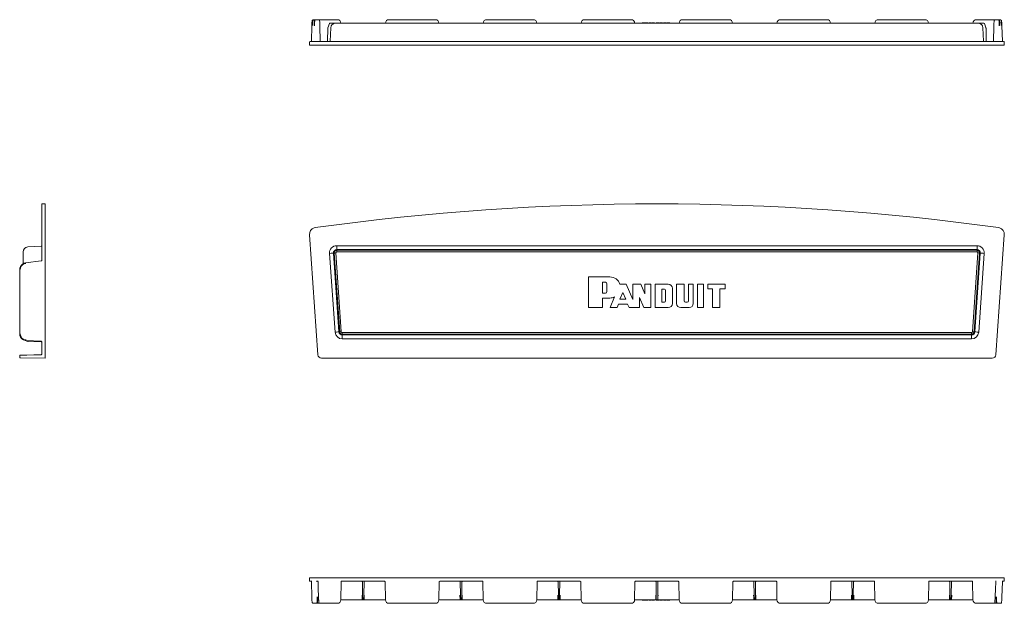
# Model space of a CAD drawing. Units: inches. Extents: x 19.7 to 100.3, y 24.3 to 45.9.
# Drawn here: x 19.7 to 56, y 24.3 to 45.9 of the extents above; entities that cross this region are included whole.
import ezdxf

# ---------------------------------------------------------------- set-up
doc = ezdxf.new("R2010")
doc.units = ezdxf.units.IN
doc.header["$MEASUREMENT"] = 0
doc.layers.add('1', color=7, linetype='CONTINUOUS')

msp = doc.modelspace()

# ---------------------------------------------------------------- linework, layer by layer
at = {"layer": '1', "color": 18, "linetype": 'Continuous', "lineweight": 18}
for p, q in [((30.459, 45.866), (30.455, 45.822)), ((30.464, 45.894), (30.459, 45.866)), ((30.469, 45.904), (30.464, 45.894)), ((30.474, 45.815), (30.477, 45.861)), ((30.477, 45.861), (30.481, 45.895)), ((30.481, 45.895), (30.485, 45.916)), ((30.485, 45.916), (30.489, 45.923)), ((30.544, 45.923), (30.489, 45.923)), ((30.535, 45.861), (30.533, 45.815)), ((30.537, 45.895), (30.535, 45.861)), ((30.54, 45.916), (30.537, 45.895)), ((30.544, 45.923), (30.54, 45.916)), ((30.71, 45.923), (30.544, 45.923)), ((30.553, 45.822), (30.556, 45.866)), ((30.556, 45.866), (30.56, 45.894)), ((30.56, 45.894), (30.564, 45.904)), ((30.724, 45.918), (30.71, 45.923)), ((31.395, 45.923), (30.724, 45.923)), ((30.73, 45.904), (30.724, 45.918)), ((30.73, 45.904), (30.734, 45.896)), ((30.734, 45.896), (30.738, 45.875)), ((30.738, 45.875), (30.742, 45.84)), ((31.395, 45.923), (31.395, 45.923)), ((31.395, 45.923), (31.442, 45.914)), ((31.442, 45.914), (31.395, 45.923)), ((31.442, 45.914), (31.482, 45.887)), ((31.482, 45.887), (31.442, 45.914)), ((31.482, 45.887), (31.51, 45.848)), ((31.51, 45.848), (31.482, 45.887)), ((33.179, 45.848), (33.206, 45.887)), ((33.206, 45.887), (33.179, 45.848)), ((33.206, 45.887), (33.247, 45.914)), ((33.247, 45.914), (33.206, 45.887)), ((33.247, 45.914), (33.294, 45.923)), ((33.294, 45.923), (33.247, 45.914)), ((33.294, 45.923), (33.294, 45.923)), ((35.02, 45.923), (33.294, 45.923)), ((35.02, 45.923), (35.02, 45.923)), ((35.02, 45.923), (35.067, 45.914)), ((35.067, 45.914), (35.02, 45.923)), ((35.067, 45.914), (35.107, 45.887)), ((35.107, 45.887), (35.067, 45.914)), ((35.107, 45.887), (35.135, 45.848)), ((35.135, 45.848), (35.107, 45.887)), ((36.824, 45.887), (36.797, 45.848)), ((36.797, 45.848), (36.824, 45.887)), ((36.865, 45.914), (36.824, 45.887)), ((36.824, 45.887), (36.865, 45.914)), ((36.912, 45.923), (36.865, 45.914)), ((36.865, 45.914), (36.912, 45.923)), ((38.638, 45.923), (36.912, 45.923)), ((36.912, 45.923), (36.912, 45.923)), ((38.638, 45.923), (38.638, 45.923)), ((38.638, 45.923), (38.685, 45.914)), ((38.685, 45.914), (38.638, 45.923)), ((38.685, 45.914), (38.725, 45.887)), ((38.725, 45.887), (38.685, 45.914)), ((38.725, 45.887), (38.753, 45.848)), ((38.753, 45.848), (38.725, 45.887)), ((40.415, 45.848), (40.442, 45.887)), ((40.442, 45.887), (40.415, 45.848)), ((40.442, 45.887), (40.483, 45.914)), ((40.483, 45.914), (40.442, 45.887)), ((40.483, 45.914), (40.53, 45.923)), ((40.53, 45.923), (40.483, 45.914)), ((40.53, 45.923), (40.53, 45.923)), ((42.256, 45.923), (40.53, 45.923)), ((42.256, 45.923), (42.256, 45.923)), ((42.256, 45.923), (42.303, 45.914)), ((42.303, 45.914), (42.256, 45.923)), ((42.303, 45.914), (42.343, 45.887)), ((42.343, 45.887), (42.303, 45.914)), ((42.343, 45.887), (42.371, 45.848)), ((42.371, 45.848), (42.343, 45.887)), ((44.061, 45.887), (44.033, 45.848)), ((44.033, 45.848), (44.061, 45.887)), ((44.101, 45.914), (44.061, 45.887)), ((44.061, 45.887), (44.101, 45.914)), ((44.148, 45.923), (44.101, 45.914)), ((44.101, 45.914), (44.148, 45.923)), ((44.148, 45.923), (44.148, 45.923)), ((44.148, 45.923), (45.874, 45.923)), ((45.874, 45.923), (45.874, 45.923)), ((45.874, 45.923), (45.921, 45.914)), ((45.921, 45.914), (45.874, 45.923)), ((45.921, 45.914), (45.962, 45.887)), ((45.962, 45.887), (45.921, 45.914)), ((45.962, 45.887), (45.989, 45.848)), ((45.989, 45.848), (45.962, 45.887)), ((47.651, 45.848), (47.679, 45.887)), ((47.679, 45.887), (47.651, 45.848)), ((47.679, 45.887), (47.719, 45.914)), ((47.719, 45.914), (47.679, 45.887)), ((47.719, 45.914), (47.766, 45.923)), ((47.766, 45.923), (47.719, 45.914)), ((47.766, 45.923), (47.766, 45.923)), ((47.766, 45.923), (49.492, 45.923)), ((49.492, 45.923), (49.492, 45.923)), ((49.492, 45.923), (49.539, 45.914)), ((49.539, 45.914), (49.492, 45.923)), ((49.539, 45.914), (49.58, 45.887)), ((49.58, 45.887), (49.539, 45.914)), ((49.58, 45.887), (49.607, 45.848)), ((49.607, 45.848), (49.58, 45.887)), ((51.269, 45.848), (51.297, 45.887)), ((51.297, 45.887), (51.269, 45.848)), ((51.297, 45.887), (51.337, 45.914)), ((51.337, 45.914), (51.297, 45.887)), ((51.337, 45.914), (51.384, 45.923)), ((51.384, 45.923), (51.337, 45.914)), ((51.384, 45.923), (51.384, 45.923)), ((51.384, 45.923), (53.11, 45.923)), ((53.11, 45.923), (53.11, 45.923)), ((53.11, 45.923), (53.157, 45.914)), ((53.157, 45.914), (53.11, 45.923)), ((53.157, 45.914), (53.198, 45.887)), ((53.198, 45.887), (53.157, 45.914)), ((53.198, 45.887), (53.225, 45.848)), ((53.225, 45.848), (53.198, 45.887)), ((54.922, 45.887), (54.894, 45.848)), ((54.894, 45.848), (54.922, 45.887)), ((54.962, 45.914), (54.922, 45.887)), ((54.922, 45.887), (54.962, 45.914)), ((55.009, 45.923), (54.962, 45.914)), ((54.962, 45.914), (55.009, 45.923)), ((55.009, 45.923), (55.009, 45.923)), ((55.009, 45.923), (55.68, 45.923)), ((55.666, 45.875), (55.662, 45.84)), ((55.67, 45.896), (55.666, 45.875)), ((55.674, 45.904), (55.67, 45.896)), ((55.674, 45.904), (55.68, 45.918)), ((55.68, 45.918), (55.694, 45.923)), ((55.694, 45.923), (55.86, 45.923)), ((55.844, 45.894), (55.84, 45.904)), ((55.848, 45.866), (55.844, 45.894)), ((55.851, 45.822), (55.848, 45.866)), ((55.86, 45.923), (55.915, 45.923)), ((55.86, 45.923), (55.864, 45.916)), ((55.864, 45.916), (55.867, 45.895)), ((55.867, 45.895), (55.869, 45.861)), ((55.869, 45.861), (55.871, 45.815)), ((55.919, 45.916), (55.915, 45.923)), ((55.923, 45.895), (55.919, 45.916)), ((55.927, 45.861), (55.923, 45.895)), ((55.93, 45.815), (55.927, 45.861)), ((55.935, 45.904), (55.94, 45.894)), ((55.94, 45.894), (55.944, 45.866)), ((55.944, 45.866), (55.949, 45.822)), ((30.449, 45.702), (30.434, 45.126)), ((30.452, 45.766), (30.449, 45.702)), ((30.455, 45.822), (30.452, 45.766)), ((30.469, 45.704), (30.471, 45.762)), ((30.471, 45.762), (30.474, 45.815)), ((30.533, 45.815), (30.532, 45.762)), ((30.532, 45.762), (30.532, 45.704)), ((30.552, 45.766), (30.553, 45.822)), ((30.552, 45.702), (30.552, 45.766)), ((30.742, 45.84), (30.745, 45.796)), ((30.745, 45.796), (30.748, 45.743)), ((30.748, 45.743), (30.75, 45.686)), ((30.762, 45.131), (30.75, 45.686)), ((30.75, 45.686), (30.75, 45.686)), ((30.75, 45.686), (30.75, 45.686)), ((31.037, 45.615), (31.028, 45.13)), ((31.037, 45.615), (31.039, 45.621)), ((31.098, 45.785), (31.039, 45.621)), ((31.098, 45.785), (31.117, 45.798)), ((31.279, 45.798), (31.117, 45.798)), ((31.151, 45.623), (31.125, 45.13)), ((31.279, 45.798), (31.227, 45.763)), ((31.23, 45.763), (31.282, 45.798)), ((31.318, 45.798), (31.279, 45.798)), ((31.329, 45.798), (31.318, 45.798)), ((31.346, 45.798), (31.335, 45.798)), ((31.371, 45.798), (31.346, 45.798)), ((31.371, 45.798), (55.033, 45.798)), ((31.51, 45.848), (31.52, 45.8)), ((31.52, 45.8), (31.51, 45.848)), ((31.52, 45.8), (31.52, 45.798)), ((31.52, 45.798), (31.52, 45.8)), ((33.169, 45.8), (33.179, 45.848)), ((33.179, 45.848), (33.169, 45.8)), ((33.169, 45.798), (33.169, 45.8)), ((33.169, 45.8), (33.169, 45.798)), ((35.135, 45.848), (35.145, 45.8)), ((35.145, 45.8), (35.135, 45.848)), ((35.145, 45.8), (35.145, 45.798)), ((35.145, 45.798), (35.145, 45.8)), ((36.797, 45.848), (36.787, 45.8)), ((36.787, 45.8), (36.797, 45.848)), ((36.787, 45.798), (36.787, 45.8)), ((36.787, 45.8), (36.787, 45.798)), ((38.753, 45.848), (38.763, 45.8)), ((38.763, 45.8), (38.753, 45.848)), ((38.763, 45.8), (38.763, 45.798)), ((38.763, 45.798), (38.763, 45.8)), ((40.405, 45.8), (40.415, 45.848)), ((40.415, 45.848), (40.405, 45.8)), ((40.405, 45.798), (40.405, 45.8)), ((40.405, 45.8), (40.405, 45.798)), ((42.371, 45.848), (42.381, 45.8)), ((42.381, 45.8), (42.371, 45.848)), ((42.381, 45.8), (42.381, 45.798)), ((42.381, 45.798), (42.381, 45.8)), ((42.664, 45.803), (42.664, 45.798)), ((42.664, 45.803), (42.676, 45.803)), ((42.676, 45.803), (42.676, 45.798)), ((42.676, 45.803), (42.689, 45.803)), ((42.689, 45.803), (42.689, 45.798)), ((42.689, 45.803), (42.741, 45.803)), ((42.741, 45.803), (42.741, 45.798)), ((42.762, 45.803), (42.762, 45.798)), ((42.762, 45.803), (42.78, 45.803)), ((42.78, 45.803), (42.812, 45.803)), ((42.78, 45.803), (42.78, 45.798)), ((42.812, 45.803), (42.843, 45.803)), ((42.812, 45.803), (42.812, 45.798)), ((42.843, 45.803), (42.843, 45.798)), ((42.843, 45.803), (42.862, 45.803)), ((42.862, 45.803), (42.862, 45.798)), ((42.902, 45.803), (42.902, 45.798)), ((42.902, 45.803), (42.913, 45.803)), ((42.913, 45.803), (42.927, 45.803)), ((42.913, 45.803), (42.913, 45.798)), ((42.927, 45.803), (42.927, 45.798)), ((42.927, 45.803), (42.979, 45.803)), ((42.979, 45.803), (42.979, 45.798)), ((43.007, 45.803), (43.033, 45.803)), ((43.007, 45.803), (43.007, 45.798)), ((43.033, 45.803), (43.033, 45.798)), ((43.033, 45.803), (43.086, 45.803)), ((43.042, 45.8), (43.042, 45.798)), ((43.042, 45.8), (43.052, 45.8)), ((43.052, 45.8), (43.079, 45.8)), ((43.079, 45.8), (43.122, 45.8)), ((43.086, 45.803), (43.112, 45.803)), ((43.086, 45.803), (43.086, 45.8)), ((43.112, 45.803), (43.112, 45.8)), ((43.122, 45.8), (43.174, 45.8)), ((43.174, 45.8), (43.23, 45.8)), ((43.18, 45.803), (43.18, 45.8)), ((43.18, 45.803), (43.201, 45.803)), ((43.201, 45.803), (43.201, 45.8)), ((43.201, 45.803), (43.257, 45.803)), ((43.23, 45.8), (43.282, 45.8)), ((43.257, 45.803), (43.281, 45.803)), ((43.257, 45.803), (43.257, 45.8)), ((43.281, 45.803), (43.281, 45.8)), ((43.282, 45.8), (43.325, 45.8)), ((43.313, 45.803), (43.313, 45.8)), ((43.313, 45.803), (43.404, 45.803)), ((43.325, 45.8), (43.352, 45.8)), ((43.352, 45.8), (43.362, 45.8)), ((43.362, 45.798), (43.362, 45.8)), ((43.404, 45.803), (43.404, 45.798)), ((43.45, 45.803), (43.45, 45.798)), ((43.45, 45.803), (43.477, 45.803)), ((43.477, 45.803), (43.477, 45.798)), ((43.477, 45.803), (43.555, 45.803)), ((43.555, 45.803), (43.555, 45.798)), ((43.587, 45.803), (43.587, 45.798)), ((43.587, 45.803), (43.679, 45.803)), ((43.679, 45.803), (43.679, 45.798)), ((44.033, 45.848), (44.023, 45.8)), ((44.023, 45.8), (44.033, 45.848)), ((44.023, 45.798), (44.023, 45.8)), ((44.023, 45.8), (44.023, 45.798)), ((45.989, 45.848), (45.999, 45.8)), ((45.999, 45.8), (45.989, 45.848)), ((45.999, 45.8), (45.999, 45.798)), ((45.999, 45.798), (45.999, 45.8)), ((47.641, 45.8), (47.651, 45.848)), ((47.651, 45.848), (47.641, 45.8)), ((47.641, 45.798), (47.641, 45.8)), ((47.641, 45.8), (47.641, 45.798)), ((49.607, 45.848), (49.617, 45.8)), ((49.617, 45.8), (49.607, 45.848)), ((49.617, 45.8), (49.617, 45.798)), ((49.617, 45.798), (49.617, 45.8)), ((51.259, 45.8), (51.269, 45.848)), ((51.269, 45.848), (51.259, 45.8)), ((51.259, 45.798), (51.259, 45.8)), ((51.259, 45.8), (51.259, 45.798)), ((53.225, 45.848), (53.235, 45.8)), ((53.235, 45.8), (53.225, 45.848)), ((53.235, 45.8), (53.235, 45.798)), ((53.235, 45.798), (53.235, 45.8)), ((54.894, 45.848), (54.884, 45.8)), ((54.884, 45.8), (54.894, 45.848)), ((54.884, 45.798), (54.884, 45.8)), ((54.884, 45.8), (54.884, 45.798)), ((55.033, 45.798), (55.058, 45.798)), ((55.058, 45.798), (55.069, 45.798)), ((55.074, 45.798), (55.086, 45.798)), ((55.086, 45.798), (55.125, 45.798)), ((55.174, 45.763), (55.122, 45.798)), ((55.125, 45.798), (55.287, 45.798)), ((55.125, 45.798), (55.177, 45.763)), ((55.279, 45.13), (55.253, 45.623)), ((55.306, 45.785), (55.287, 45.798)), ((55.306, 45.785), (55.365, 45.621)), ((55.367, 45.615), (55.365, 45.621)), ((55.367, 45.615), (55.376, 45.13)), ((55.654, 45.686), (55.642, 45.131)), ((55.656, 45.743), (55.654, 45.686)), ((55.654, 45.686), (55.654, 45.686)), ((55.654, 45.686), (55.654, 45.686)), ((55.659, 45.796), (55.656, 45.743)), ((55.662, 45.84), (55.659, 45.796)), ((55.852, 45.766), (55.851, 45.822)), ((55.852, 45.702), (55.852, 45.766)), ((55.871, 45.815), (55.872, 45.762)), ((55.872, 45.762), (55.872, 45.704)), ((55.933, 45.762), (55.93, 45.815)), ((55.935, 45.704), (55.933, 45.762)), ((55.949, 45.822), (55.952, 45.766)), ((55.952, 45.766), (55.955, 45.702)), ((55.97, 45.126), (55.955, 45.702)), ((30.434, 45.126), (30.434, 45.126)), ((30.434, 45.126), (30.434, 45.126)), ((30.762, 45.13), (30.762, 45.131)), ((30.762, 45.13), (30.762, 45.13)), ((30.762, 45.13), (30.765, 45.12)), ((30.762, 45.13), (30.762, 45.13)), ((30.762, 45.13), (30.762, 45.13)), ((31.028, 45.13), (31.022, 45.117)), ((55.376, 45.13), (55.382, 45.117)), ((55.642, 45.13), (55.639, 45.12)), ((55.642, 45.131), (55.642, 45.13)), ((55.642, 45.13), (55.642, 45.13)), ((55.642, 45.13), (55.642, 45.13)), ((55.642, 45.13), (55.642, 45.13)), ((55.97, 45.126), (55.97, 45.126)), ((55.97, 45.126), (55.97, 45.126)), ((30.363, 45.04), (30.362, 44.985)), ((30.364, 45.096), (30.363, 45.04)), ((30.364, 45.091), (30.37, 45.105)), ((30.364, 44.986), (30.371, 44.986)), ((30.365, 45.091), (30.366, 45.091)), ((30.37, 45.105), (30.384, 45.111)), ((30.371, 44.986), (30.406, 44.986)), ((30.392, 45.111), (30.384, 45.111)), ((30.425, 45.111), (30.392, 45.111)), ((30.406, 44.986), (30.465, 44.986)), ((30.479, 45.111), (30.425, 45.111)), ((30.465, 44.986), (30.54, 44.986)), ((30.548, 45.111), (30.479, 45.111)), ((30.54, 44.986), (30.578, 44.986)), ((30.582, 45.111), (30.548, 45.111)), ((31.833, 44.986), (30.578, 44.986)), ((30.582, 45.111), (31.837, 45.111)), ((30.765, 45.12), (30.773, 45.113)), ((30.773, 45.113), (30.784, 45.111)), ((31.022, 45.117), (31.007, 45.111)), ((33.091, 44.986), (31.833, 44.986)), ((31.837, 45.111), (33.094, 45.111)), ((34.35, 44.986), (33.091, 44.986)), ((33.094, 45.111), (34.354, 45.111)), ((35.612, 44.986), (34.35, 44.986)), ((34.354, 45.111), (35.615, 45.111)), ((36.875, 44.986), (35.612, 44.986)), ((35.615, 45.111), (36.877, 45.111)), ((38.139, 44.986), (36.875, 44.986)), ((36.877, 45.111), (38.14, 45.111)), ((39.404, 44.986), (38.139, 44.986)), ((38.14, 45.111), (39.405, 45.111)), ((40.669, 44.986), (39.404, 44.986)), ((39.405, 45.111), (40.67, 45.111)), ((41.936, 44.986), (40.669, 44.986)), ((40.67, 45.111), (41.936, 45.111)), ((41.936, 45.111), (43.202, 45.111)), ((43.202, 44.986), (41.936, 44.986)), ((43.202, 45.111), (44.468, 45.111)), ((44.468, 44.986), (43.202, 44.986)), ((44.468, 45.111), (45.734, 45.111)), ((45.735, 44.986), (44.468, 44.986)), ((45.734, 45.111), (46.999, 45.111)), ((47, 44.986), (45.735, 44.986)), ((46.999, 45.111), (48.264, 45.111)), ((48.265, 44.986), (47, 44.986)), ((48.264, 45.111), (49.527, 45.111)), ((49.529, 44.986), (48.265, 44.986)), ((49.527, 45.111), (50.789, 45.111)), ((50.792, 44.986), (49.529, 44.986)), ((50.789, 45.111), (52.05, 45.111)), ((52.054, 44.986), (50.792, 44.986)), ((52.05, 45.111), (53.309, 45.111)), ((53.313, 44.986), (52.054, 44.986)), ((53.309, 45.111), (54.567, 45.111)), ((54.571, 44.986), (53.313, 44.986)), ((54.567, 45.111), (55.822, 45.111)), ((55.826, 44.986), (54.571, 44.986)), ((55.382, 45.117), (55.397, 45.111)), ((55.631, 45.113), (55.62, 45.111)), ((55.639, 45.12), (55.631, 45.113)), ((55.822, 45.111), (55.856, 45.111)), ((55.864, 44.986), (55.826, 44.986)), ((55.856, 45.111), (55.925, 45.111)), ((55.939, 44.986), (55.864, 44.986)), ((55.925, 45.111), (55.979, 45.111)), ((55.998, 44.986), (55.939, 44.986)), ((55.979, 45.111), (56.018, 45.111)), ((56.033, 44.986), (55.998, 44.986)), ((56.02, 45.111), (56.034, 45.105)), ((56.04, 44.986), (56.033, 44.986)), ((56.034, 45.105), (56.04, 45.091)), ((56.041, 45.04), (56.04, 45.096)), ((56.042, 44.985), (56.041, 45.04)), ((20.466, 39.085), (20.466, 39.094)), ((20.466, 39.059), (20.466, 39.085)), ((20.466, 39.015), (20.466, 39.059)), ((20.466, 38.953), (20.466, 39.015)), ((20.466, 38.874), (20.466, 38.953)), ((20.591, 39.114), (20.486, 39.114)), ((20.591, 39.114), (20.591, 39.105)), ((20.591, 39.105), (20.591, 39.079)), ((20.591, 39.079), (20.591, 39.035)), ((20.591, 39.035), (20.591, 38.973)), ((20.591, 38.973), (20.591, 38.894)), ((20.466, 38.778), (20.466, 38.874)), ((20.466, 38.664), (20.466, 38.778)), ((20.466, 38.533), (20.466, 38.664)), ((20.591, 38.894), (20.591, 38.798)), ((20.591, 38.798), (20.591, 38.684)), ((20.591, 38.684), (20.591, 38.553)), ((20.466, 38.384), (20.466, 38.533)), ((20.466, 38.218), (20.466, 38.384)), ((20.466, 38.218), (20.466, 38.21)), ((20.466, 38.21), (20.466, 38.176)), ((20.591, 38.553), (20.591, 38.404)), ((20.591, 38.404), (20.591, 38.237)), ((20.591, 38.229), (20.591, 38.237)), ((20.591, 38.192), (20.591, 38.229)), ((30.465, 38.192), (30.54, 38.229)), ((30.54, 38.229), (30.578, 38.237)), ((55.864, 38.229), (55.826, 38.237)), ((55.939, 38.192), (55.864, 38.229)), ((20.466, 38.176), (20.466, 38.121)), ((20.466, 38.121), (20.466, 38.051)), ((20.466, 38.051), (20.466, 37.974)), ((20.466, 37.974), (20.466, 37.022)), ((20.591, 38.132), (20.591, 38.192)), ((20.591, 38.056), (20.591, 38.132)), ((20.591, 37.972), (20.591, 38.056)), ((20.591, 33.534), (20.591, 37.972)), ((30.363, 37.972), (30.371, 38.056)), ((30.673, 33.534), (30.363, 37.972)), ((30.371, 38.056), (30.406, 38.132)), ((30.406, 38.132), (30.465, 38.192)), ((55.731, 33.534), (56.041, 37.972)), ((55.998, 38.132), (55.939, 38.192)), ((56.033, 38.056), (55.998, 38.132)), ((56.041, 37.972), (56.033, 38.056)), ((20.447, 37.547), (19.954, 37.522)), ((31.371, 37.567), (55.033, 37.567)), ((31.371, 37.567), (31.371, 37.514)), ((31.371, 37.514), (31.371, 37.468)), ((55.033, 37.567), (55.033, 37.514)), ((55.033, 37.514), (55.033, 37.468)), ((19.778, 37.337), (19.778, 37.326)), ((19.778, 37.326), (19.778, 37.299)), ((19.778, 37.299), (19.778, 36.9)), ((31.106, 37.283), (31.159, 37.287)), ((31.106, 37.283), (31.309, 34.37)), ((31.159, 37.287), (31.205, 37.29)), ((31.205, 37.29), (31.237, 37.292)), ((31.237, 37.292), (31.25, 37.293)), ((31.276, 37.295), (31.25, 37.293)), ((31.454, 34.38), (31.25, 37.293)), ((31.276, 37.295), (31.294, 37.296)), ((31.276, 37.295), (31.479, 34.382)), ((31.294, 37.296), (31.336, 37.299)), ((31.539, 34.386), (31.336, 37.299)), ((31.371, 37.468), (31.371, 37.436)), ((31.371, 37.436), (31.371, 37.423)), ((31.371, 37.423), (31.371, 37.397)), ((55.033, 37.423), (31.371, 37.423)), ((31.371, 37.397), (55.033, 37.397)), ((31.371, 37.397), (31.371, 37.378)), ((31.371, 37.378), (31.371, 37.337)), ((55.033, 37.337), (31.371, 37.337)), ((54.865, 34.386), (55.068, 37.299)), ((55.128, 37.295), (54.925, 34.382)), ((54.95, 34.38), (55.154, 37.293)), ((55.033, 37.468), (55.033, 37.436)), ((55.033, 37.436), (55.033, 37.423)), ((55.033, 37.423), (55.033, 37.397)), ((55.033, 37.397), (55.033, 37.378)), ((55.033, 37.378), (55.033, 37.337)), ((55.11, 37.296), (55.068, 37.299)), ((55.298, 37.283), (55.095, 34.37)), ((55.128, 37.295), (55.11, 37.296)), ((55.128, 37.295), (55.154, 37.293)), ((55.167, 37.292), (55.154, 37.293)), ((55.199, 37.29), (55.167, 37.292)), ((55.245, 37.287), (55.199, 37.29)), ((55.298, 37.283), (55.245, 37.287)), ((19.682, 36.8), (19.661, 36.743)), ((19.716, 36.849), (19.682, 36.8)), ((19.683, 36.748), (19.711, 36.808)), ((19.711, 36.808), (19.755, 36.858)), ((19.761, 36.889), (19.716, 36.849)), ((19.755, 36.858), (19.811, 36.893)), ((19.815, 36.917), (19.761, 36.889)), ((19.811, 36.893), (19.875, 36.911)), ((19.873, 36.932), (19.815, 36.917)), ((20.448, 37.002), (19.873, 36.932)), ((20.461, 37.009), (20.448, 37.002)), ((20.466, 37.022), (20.461, 37.009)), ((19.661, 36.743), (19.653, 36.684)), ((19.653, 36.684), (19.653, 34.313)), ((19.673, 36.682), (19.683, 36.748)), ((41.466, 36.413), (40.679, 36.413)), ((40.679, 36.413), (40.679, 35.279)), ((41.189, 36.214), (41.299, 36.214)), ((41.189, 35.815), (41.189, 36.214)), ((41.355, 36.158), (41.355, 35.87)), ((42.065, 36.147), (41.836, 36.147)), ((42.319, 35.582), (42.065, 36.147)), ((42.609, 36.147), (42.319, 36.147)), ((42.319, 36.147), (42.319, 35.582)), ((42.762, 35.793), (42.609, 36.147)), ((42.762, 36.147), (42.762, 35.793)), ((42.983, 36.147), (42.762, 36.147)), ((42.983, 35.279), (42.983, 36.147)), ((43.622, 36.147), (43.135, 36.147)), ((43.135, 36.147), (43.135, 35.279)), ((44.215, 36.147), (43.928, 36.147)), ((43.928, 36.147), (43.928, 35.434)), ((44.215, 35.523), (44.215, 36.147)), ((44.547, 36.147), (44.366, 36.147)), ((44.366, 36.147), (44.366, 35.523)), ((44.547, 35.434), (44.547, 36.147)), ((44.699, 35.279), (44.699, 36.147)), ((44.699, 36.147), (44.931, 36.147)), ((44.931, 36.147), (44.931, 35.279)), ((45.725, 36.147), (45.082, 36.147)), ((45.082, 36.147), (45.082, 35.97)), ((45.725, 35.97), (45.725, 36.147)), ((41.299, 35.815), (41.189, 35.815)), ((41.637, 35.673), (41.474, 35.279)), ((41.947, 35.838), (41.838, 35.592)), ((42.057, 35.592), (41.947, 35.838)), ((43.391, 35.966), (43.391, 35.479)), ((43.48, 35.966), (43.391, 35.966)), ((43.524, 35.523), (43.524, 35.922)), ((43.777, 35.434), (43.777, 35.992)), ((45.082, 35.97), (45.26, 35.97)), ((45.26, 35.97), (45.26, 35.279)), ((45.526, 35.279), (45.526, 35.97)), ((45.526, 35.97), (45.725, 35.97)), ((41.189, 35.279), (41.189, 35.633)), ((41.189, 35.633), (41.466, 35.633)), ((41.73, 35.279), (41.783, 35.404)), ((41.783, 35.404), (42.113, 35.404)), ((41.838, 35.592), (42.057, 35.592)), ((42.113, 35.404), (42.174, 35.279)), ((42.562, 35.279), (42.562, 35.649)), ((42.562, 35.649), (42.722, 35.279)), ((43.391, 35.479), (43.48, 35.479)), ((44.322, 35.479), (44.259, 35.479)), ((40.679, 35.279), (41.189, 35.279)), ((41.474, 35.279), (41.73, 35.279)), ((42.174, 35.279), (42.562, 35.279)), ((42.722, 35.279), (42.983, 35.279)), ((43.135, 35.279), (43.622, 35.279)), ((44.083, 35.279), (44.392, 35.279)), ((44.931, 35.279), (44.699, 35.279)), ((45.26, 35.279), (45.526, 35.279)), ((19.653, 34.313), (19.661, 34.251)), ((19.661, 34.251), (19.685, 34.192)), ((19.68, 34.254), (19.673, 34.312)), ((19.702, 34.2), (19.68, 34.254)), ((31.309, 34.37), (31.363, 34.374)), ((31.363, 34.374), (31.409, 34.377)), ((31.409, 34.377), (31.441, 34.379)), ((31.441, 34.379), (31.454, 34.38)), ((31.454, 34.38), (31.479, 34.382)), ((31.479, 34.382), (31.498, 34.383)), ((31.498, 34.383), (31.539, 34.386)), ((31.575, 34.353), (54.829, 34.353)), ((31.575, 34.312), (31.575, 34.353)), ((31.575, 34.293), (31.575, 34.312)), ((54.829, 34.293), (31.575, 34.293)), ((31.575, 34.293), (31.575, 34.267)), ((31.575, 34.267), (54.829, 34.267)), ((31.575, 34.254), (31.575, 34.267)), ((31.575, 34.222), (31.575, 34.254)), ((31.575, 34.176), (31.575, 34.222)), ((54.829, 34.312), (54.829, 34.353)), ((54.829, 34.293), (54.829, 34.312)), ((54.829, 34.293), (54.829, 34.267)), ((54.829, 34.254), (54.829, 34.267)), ((54.829, 34.222), (54.829, 34.254)), ((54.829, 34.176), (54.829, 34.222)), ((54.906, 34.383), (54.865, 34.386)), ((54.925, 34.382), (54.906, 34.383)), ((54.95, 34.38), (54.925, 34.382)), ((54.963, 34.379), (54.95, 34.38)), ((54.995, 34.377), (54.963, 34.379)), ((55.041, 34.374), (54.995, 34.377)), ((55.095, 34.37), (55.041, 34.374)), ((19.685, 34.192), (19.722, 34.141)), ((19.736, 34.153), (19.702, 34.2)), ((19.722, 34.141), (19.771, 34.101)), ((19.781, 34.117), (19.736, 34.153)), ((19.771, 34.101), (19.828, 34.075)), ((19.792, 34.084), (19.78, 34.096)), ((19.834, 34.092), (19.781, 34.117)), ((19.956, 34.025), (19.792, 34.084)), ((19.828, 34.075), (19.89, 34.064)), ((19.891, 34.082), (19.834, 34.092)), ((19.89, 34.064), (20.447, 34.034)), ((19.962, 34.023), (19.956, 34.025)), ((20.446, 34.015), (19.962, 34.023)), ((20.446, 34.015), (20.46, 34.009)), ((20.447, 34.034), (20.461, 34.028)), ((20.46, 34.009), (20.466, 33.995)), ((20.461, 34.028), (20.466, 34.014)), ((20.466, 34.014), (20.466, 33.553)), ((31.575, 34.122), (31.575, 34.176)), ((54.829, 34.122), (31.575, 34.122)), ((54.829, 34.122), (54.829, 34.176)), ((19.653, 33.5), (19.653, 33.47)), ((19.921, 33.524), (19.673, 33.52)), ((20.179, 33.528), (19.921, 33.524)), ((20.446, 33.533), (20.179, 33.528)), ((20.449, 33.533), (20.446, 33.533)), ((20.455, 33.535), (20.449, 33.533)), ((20.461, 33.54), (20.455, 33.535)), ((20.464, 33.545), (20.461, 33.54)), ((20.466, 33.553), (20.464, 33.545)), ((20.591, 33.485), (20.591, 33.534)), ((20.591, 33.445), (20.591, 33.485)), ((30.686, 33.485), (30.673, 33.534)), ((30.716, 33.445), (30.686, 33.485)), ((55.688, 33.445), (55.718, 33.485)), ((55.718, 33.485), (55.731, 33.534)), ((19.653, 33.47), (19.653, 33.451)), ((19.653, 33.451), (19.653, 33.444)), ((19.673, 33.424), (20.591, 33.408)), ((20.591, 33.418), (20.591, 33.445)), ((20.591, 33.408), (20.591, 33.418)), ((30.758, 33.418), (30.716, 33.445)), ((30.808, 33.408), (30.758, 33.418)), ((30.808, 33.408), (55.596, 33.408)), ((55.596, 33.408), (55.646, 33.418)), ((55.646, 33.418), (55.688, 33.445)), ((30.362, 25.285), (30.363, 25.229)), ((30.673, 25.284), (30.363, 25.284)), ((30.363, 25.229), (30.364, 25.174)), ((30.37, 25.164), (30.364, 25.178)), ((30.365, 25.178), (30.366, 25.178)), ((30.365, 25.178), (30.37, 25.165)), ((30.37, 25.165), (30.384, 25.159)), ((30.384, 25.159), (30.37, 25.164)), ((30.384, 25.159), (30.434, 25.159)), ((30.434, 25.163), (30.432, 25.176)), ((30.432, 25.172), (30.432, 25.172)), ((30.432, 25.172), (30.432, 25.172)), ((30.432, 25.172), (30.432, 25.172)), ((30.434, 25.143), (30.434, 25.163)), ((30.434, 25.143), (30.449, 24.568)), ((30.64, 25.167), (30.639, 25.141)), ((30.641, 25.178), (30.64, 25.167)), ((30.661, 25.159), (30.678, 25.159)), ((30.686, 25.284), (30.673, 25.284)), ((30.675, 25.175), (30.675, 25.173)), ((30.675, 25.173), (30.675, 25.172)), ((30.675, 25.171), (30.675, 25.172)), ((30.675, 25.172), (30.675, 25.172)), ((30.675, 25.172), (30.675, 25.172)), ((30.675, 25.172), (30.675, 25.172)), ((30.675, 25.172), (30.675, 25.172)), ((30.675, 25.172), (30.675, 25.172)), ((30.675, 25.171), (30.676, 25.169)), ((30.676, 25.17), (30.675, 25.171)), ((30.676, 25.169), (30.676, 25.167)), ((30.676, 25.167), (30.677, 25.162)), ((30.677, 25.162), (30.678, 25.156)), ((30.678, 25.156), (30.679, 25.151)), ((30.679, 25.151), (30.68, 25.145)), ((30.68, 25.145), (30.68, 25.142)), ((30.68, 25.142), (30.68, 25.139)), ((30.681, 25.139), (30.68, 25.139)), ((30.68, 25.139), (30.68, 25.139)), ((30.689, 24.872), (30.681, 25.139)), ((30.716, 25.284), (30.686, 25.284)), ((30.758, 25.284), (30.716, 25.284)), ((30.808, 25.284), (30.758, 25.284)), ((30.808, 25.284), (55.596, 25.284)), ((31.52, 24.469), (31.531, 25.139)), ((31.531, 25.139), (31.537, 25.153)), ((31.537, 25.153), (31.551, 25.159)), ((31.551, 25.159), (33.137, 25.159)), ((32.311, 25.153), (32.297, 25.159)), ((32.317, 25.139), (32.311, 25.153)), ((32.317, 25.139), (32.326, 24.655)), ((32.379, 25.139), (32.37, 24.655)), ((32.379, 25.139), (32.385, 25.153)), ((32.385, 25.153), (32.399, 25.159)), ((33.137, 25.159), (33.151, 25.153)), ((33.151, 25.153), (33.157, 25.139)), ((33.157, 25.139), (33.169, 24.469)), ((35.145, 24.469), (35.156, 25.139)), ((35.156, 25.139), (35.162, 25.153)), ((35.162, 25.153), (35.176, 25.159)), ((35.176, 25.159), (36.755, 25.159)), ((35.929, 25.153), (35.915, 25.159)), ((35.935, 25.139), (35.929, 25.153)), ((35.935, 25.139), (35.944, 24.655)), ((35.997, 25.139), (35.988, 24.655)), ((35.997, 25.139), (36.003, 25.153)), ((36.003, 25.153), (36.017, 25.159)), ((36.755, 25.159), (36.769, 25.153)), ((36.769, 25.153), (36.775, 25.139)), ((36.775, 25.139), (36.787, 24.469)), ((38.763, 24.469), (38.774, 25.139)), ((38.774, 25.139), (38.78, 25.153)), ((38.78, 25.153), (38.794, 25.159)), ((38.794, 25.159), (40.373, 25.159)), ((39.533, 25.159), (39.547, 25.153)), ((39.547, 25.153), (39.553, 25.139)), ((39.553, 25.139), (39.562, 24.655)), ((39.615, 25.139), (39.606, 24.655)), ((39.621, 25.153), (39.615, 25.139)), ((39.635, 25.159), (39.621, 25.153)), ((40.373, 25.159), (40.387, 25.153)), ((40.387, 25.153), (40.393, 25.139)), ((40.393, 25.139), (40.405, 24.469)), ((42.381, 24.469), (42.392, 25.139)), ((42.392, 25.139), (42.398, 25.153)), ((42.398, 25.153), (42.412, 25.159)), ((43.991, 25.159), (42.412, 25.159)), ((43.151, 25.159), (43.165, 25.153)), ((43.165, 25.153), (43.171, 25.139)), ((43.171, 25.143), (43.171, 24.655)), ((43.239, 25.153), (43.233, 25.139)), ((43.233, 25.143), (43.233, 24.655)), ((43.253, 25.159), (43.239, 25.153)), ((44.006, 25.153), (43.991, 25.159)), ((44.011, 25.139), (44.006, 25.153)), ((44.023, 24.469), (44.011, 25.139)), ((46.011, 25.139), (45.999, 24.469)), ((46.017, 25.153), (46.011, 25.139)), ((46.031, 25.159), (46.017, 25.153)), ((47.609, 25.159), (46.031, 25.159)), ((46.769, 25.159), (46.783, 25.153)), ((46.783, 25.153), (46.789, 25.139)), ((46.789, 25.139), (46.798, 24.655)), ((46.851, 25.139), (46.842, 24.655)), ((46.857, 25.153), (46.851, 25.139)), ((46.871, 25.159), (46.857, 25.153)), ((47.624, 25.153), (47.609, 25.159)), ((47.629, 25.139), (47.624, 25.153)), ((47.641, 24.469), (47.629, 25.139)), ((49.629, 25.139), (49.617, 24.469)), ((49.635, 25.153), (49.629, 25.139)), ((49.649, 25.159), (49.635, 25.153)), ((51.227, 25.159), (49.649, 25.159)), ((50.401, 25.153), (50.387, 25.159)), ((50.407, 25.139), (50.401, 25.153)), ((50.407, 25.139), (50.416, 24.655)), ((50.469, 25.139), (50.46, 24.655)), ((50.469, 25.139), (50.475, 25.153)), ((50.475, 25.153), (50.489, 25.159)), ((51.242, 25.153), (51.227, 25.159)), ((51.247, 25.139), (51.242, 25.153)), ((51.259, 24.469), (51.247, 25.139)), ((53.247, 25.139), (53.235, 24.469)), ((53.253, 25.153), (53.247, 25.139)), ((53.267, 25.159), (53.253, 25.153)), ((54.852, 25.159), (53.267, 25.159)), ((54.019, 25.153), (54.005, 25.159)), ((54.025, 25.139), (54.019, 25.153)), ((54.025, 25.139), (54.034, 24.655)), ((54.087, 25.139), (54.078, 24.655)), ((54.087, 25.139), (54.093, 25.153)), ((54.093, 25.153), (54.107, 25.159)), ((54.867, 25.153), (54.852, 25.159)), ((54.872, 25.139), (54.867, 25.153)), ((54.884, 24.469), (54.872, 25.139)), ((55.596, 25.284), (55.646, 25.284)), ((55.646, 25.284), (55.688, 25.284)), ((55.688, 25.284), (55.718, 25.284)), ((55.715, 24.872), (55.723, 25.139)), ((55.718, 25.284), (55.731, 25.284)), ((55.723, 25.139), (55.724, 25.139)), ((55.724, 25.144), (55.725, 25.149)), ((55.724, 25.139), (55.724, 25.144)), ((55.724, 25.139), (55.724, 25.139)), ((55.725, 25.154), (55.726, 25.159)), ((55.725, 25.149), (55.725, 25.154)), ((55.726, 25.159), (55.727, 25.164)), ((55.743, 25.159), (55.726, 25.159)), ((55.727, 25.164), (55.728, 25.168)), ((55.728, 25.17), (55.729, 25.172)), ((55.728, 25.168), (55.728, 25.17)), ((55.729, 25.172), (55.729, 25.172)), ((55.729, 25.172), (55.729, 25.172)), ((55.729, 25.172), (55.729, 25.172)), ((55.729, 25.172), (55.729, 25.172)), ((55.729, 25.172), (55.729, 25.171)), ((55.731, 25.284), (56.041, 25.284)), ((55.955, 24.568), (55.97, 25.143)), ((55.97, 25.163), (55.972, 25.176)), ((55.97, 25.143), (55.97, 25.163)), ((56.02, 25.159), (55.97, 25.159)), ((55.972, 25.172), (55.972, 25.172)), ((56.034, 25.165), (56.02, 25.159)), ((56.04, 25.179), (56.034, 25.165)), ((56.04, 25.174), (56.041, 25.229)), ((56.041, 25.229), (56.042, 25.285)), ((30.698, 24.613), (30.689, 24.872)), ((55.706, 24.613), (55.715, 24.872)), ((30.452, 24.504), (30.449, 24.568)), ((30.449, 24.568), (30.449, 24.568)), ((30.449, 24.568), (30.449, 24.568)), ((30.455, 24.448), (30.452, 24.504)), ((30.459, 24.404), (30.455, 24.448)), ((30.464, 24.376), (30.459, 24.404)), ((30.642, 24.395), (30.639, 24.373)), ((30.645, 24.429), (30.642, 24.395)), ((30.646, 24.474), (30.645, 24.429)), ((30.647, 24.527), (30.646, 24.474)), ((30.647, 24.584), (30.647, 24.527)), ((30.662, 24.378), (30.665, 24.415)), ((30.665, 24.415), (30.666, 24.464)), ((30.666, 24.464), (30.667, 24.521)), ((30.667, 24.521), (30.667, 24.583)), ((30.707, 24.366), (30.698, 24.613)), ((31.442, 24.356), (31.482, 24.382)), ((31.482, 24.382), (31.51, 24.422)), ((31.51, 24.422), (31.52, 24.469)), ((31.52, 24.471), (31.539, 24.471)), ((31.539, 24.471), (31.55, 24.471)), ((31.55, 24.471), (31.575, 24.471)), ((31.575, 24.471), (32.309, 24.471)), ((32.306, 24.647), (32.307, 24.592)), ((32.307, 24.592), (32.308, 24.543)), ((32.308, 24.543), (32.309, 24.504)), ((32.309, 24.504), (32.309, 24.48)), ((32.309, 24.48), (32.309, 24.471)), ((32.309, 24.471), (32.309, 24.471)), ((32.309, 24.471), (32.323, 24.471)), ((32.323, 24.471), (32.329, 24.471)), ((32.326, 24.655), (32.326, 24.649)), ((32.326, 24.649), (32.329, 24.484)), ((32.329, 24.484), (32.329, 24.471)), ((32.329, 24.471), (32.367, 24.471)), ((32.37, 24.649), (32.367, 24.484)), ((32.367, 24.471), (32.367, 24.484)), ((32.367, 24.471), (32.373, 24.471)), ((32.37, 24.649), (32.37, 24.655)), ((32.373, 24.471), (32.387, 24.471)), ((32.387, 24.504), (32.388, 24.543)), ((32.387, 24.48), (32.387, 24.504)), ((32.387, 24.471), (32.387, 24.48)), ((32.387, 24.471), (33.169, 24.471)), ((32.387, 24.471), (32.387, 24.471)), ((32.388, 24.543), (32.389, 24.592)), ((32.389, 24.592), (32.39, 24.647)), ((33.169, 24.469), (33.179, 24.422)), ((33.179, 24.422), (33.206, 24.382)), ((33.206, 24.382), (33.247, 24.356)), ((35.067, 24.356), (35.107, 24.382)), ((35.107, 24.382), (35.135, 24.422)), ((35.135, 24.422), (35.145, 24.469)), ((35.145, 24.471), (35.927, 24.471)), ((35.924, 24.647), (35.925, 24.592)), ((35.925, 24.592), (35.926, 24.543)), ((35.926, 24.543), (35.927, 24.504)), ((35.927, 24.504), (35.927, 24.48)), ((35.927, 24.48), (35.927, 24.471)), ((35.927, 24.471), (35.927, 24.471)), ((35.927, 24.471), (35.941, 24.471)), ((35.941, 24.471), (35.947, 24.471)), ((35.944, 24.655), (35.944, 24.649)), ((35.944, 24.649), (35.947, 24.484)), ((35.947, 24.484), (35.947, 24.471)), ((35.947, 24.471), (35.985, 24.471)), ((35.988, 24.649), (35.985, 24.484)), ((35.985, 24.471), (35.985, 24.484)), ((35.985, 24.471), (35.991, 24.471)), ((35.988, 24.649), (35.988, 24.655)), ((35.991, 24.471), (36.005, 24.471)), ((36.005, 24.504), (36.006, 24.543)), ((36.005, 24.48), (36.005, 24.504)), ((36.005, 24.471), (36.005, 24.48)), ((36.005, 24.471), (36.787, 24.471)), ((36.005, 24.471), (36.005, 24.471)), ((36.006, 24.543), (36.007, 24.592)), ((36.007, 24.592), (36.008, 24.647)), ((36.787, 24.469), (36.797, 24.422)), ((36.797, 24.422), (36.824, 24.382)), ((36.824, 24.382), (36.865, 24.356)), ((38.685, 24.356), (38.725, 24.382)), ((38.725, 24.382), (38.753, 24.422)), ((38.753, 24.422), (38.763, 24.469)), ((38.763, 24.471), (39.545, 24.471)), ((39.542, 24.647), (39.543, 24.592)), ((39.543, 24.592), (39.544, 24.543)), ((39.544, 24.543), (39.545, 24.504)), ((39.545, 24.504), (39.545, 24.48)), ((39.545, 24.48), (39.545, 24.471)), ((39.545, 24.471), (39.545, 24.471)), ((39.545, 24.471), (39.559, 24.471)), ((39.559, 24.471), (39.565, 24.471)), ((39.562, 24.655), (39.562, 24.649)), ((39.562, 24.649), (39.565, 24.484)), ((39.565, 24.484), (39.565, 24.471)), ((39.565, 24.471), (39.603, 24.471)), ((39.606, 24.649), (39.603, 24.484)), ((39.603, 24.471), (39.603, 24.484)), ((39.603, 24.471), (39.609, 24.471)), ((39.606, 24.649), (39.606, 24.655)), ((39.609, 24.471), (39.623, 24.471)), ((39.623, 24.504), (39.624, 24.543)), ((39.623, 24.48), (39.623, 24.504)), ((39.623, 24.471), (39.623, 24.48)), ((39.623, 24.471), (40.405, 24.471)), ((39.623, 24.471), (39.623, 24.471)), ((39.624, 24.543), (39.625, 24.592)), ((39.625, 24.592), (39.626, 24.647)), ((40.405, 24.469), (40.415, 24.422)), ((40.415, 24.422), (40.442, 24.382)), ((40.442, 24.382), (40.483, 24.356)), ((42.303, 24.356), (42.343, 24.382)), ((42.343, 24.382), (42.371, 24.422)), ((42.371, 24.422), (42.381, 24.469)), ((42.381, 24.471), (43.163, 24.471)), ((42.664, 24.466), (42.664, 24.471)), ((42.676, 24.466), (42.664, 24.466)), ((42.676, 24.466), (42.676, 24.471)), ((42.689, 24.466), (42.676, 24.466)), ((42.689, 24.466), (42.689, 24.471)), ((42.741, 24.466), (42.689, 24.466)), ((42.741, 24.466), (42.741, 24.471)), ((42.762, 24.466), (42.762, 24.471)), ((42.78, 24.466), (42.762, 24.466)), ((42.78, 24.466), (42.78, 24.471)), ((42.812, 24.466), (42.78, 24.466)), ((42.812, 24.466), (42.812, 24.471)), ((42.843, 24.466), (42.812, 24.466)), ((42.843, 24.466), (42.843, 24.471)), ((42.862, 24.466), (42.843, 24.466)), ((42.862, 24.466), (42.862, 24.471)), ((42.902, 24.466), (42.902, 24.471)), ((42.913, 24.466), (42.902, 24.466)), ((42.913, 24.466), (42.913, 24.471)), ((42.927, 24.466), (42.913, 24.466)), ((42.927, 24.466), (42.927, 24.471)), ((42.979, 24.466), (42.927, 24.466)), ((42.979, 24.466), (42.979, 24.471)), ((43.007, 24.466), (43.007, 24.471)), ((43.112, 24.466), (43.007, 24.466)), ((43.112, 24.466), (43.112, 24.471)), ((43.132, 24.469), (43.112, 24.469)), ((43.154, 24.469), (43.132, 24.469)), ((43.16, 24.647), (43.161, 24.592)), ((43.161, 24.592), (43.162, 24.543)), ((43.162, 24.543), (43.163, 24.504)), ((43.163, 24.504), (43.163, 24.48)), ((43.163, 24.48), (43.163, 24.471)), ((43.163, 24.471), (43.163, 24.471)), ((43.163, 24.471), (43.177, 24.471)), ((43.171, 24.652), (43.171, 24.655)), ((43.171, 24.649), (43.171, 24.652)), ((43.171, 24.649), (43.171, 24.484)), ((43.171, 24.475), (43.171, 24.484)), ((43.171, 24.471), (43.171, 24.475)), ((43.233, 24.471), (43.171, 24.471)), ((43.177, 24.471), (43.183, 24.471)), ((43.201, 24.466), (43.18, 24.466)), ((43.201, 24.466), (43.201, 24.471)), ((43.219, 24.466), (43.201, 24.466)), ((43.227, 24.471), (43.221, 24.471)), ((43.241, 24.471), (43.227, 24.471)), ((43.233, 24.652), (43.233, 24.655)), ((43.233, 24.649), (43.233, 24.652)), ((43.233, 24.649), (43.233, 24.484)), ((43.233, 24.475), (43.233, 24.484)), ((43.233, 24.471), (43.233, 24.475)), ((43.242, 24.543), (43.241, 24.504)), ((43.241, 24.504), (43.241, 24.48)), ((43.241, 24.48), (43.241, 24.471)), ((44.023, 24.471), (43.241, 24.471)), ((43.241, 24.471), (43.241, 24.471)), ((43.243, 24.592), (43.242, 24.543)), ((43.244, 24.647), (43.243, 24.592)), ((43.257, 24.466), (43.243, 24.466)), ((43.257, 24.466), (43.257, 24.471)), ((43.281, 24.466), (43.257, 24.466)), ((43.281, 24.466), (43.281, 24.471)), ((43.298, 24.469), (43.281, 24.469)), ((43.313, 24.469), (43.298, 24.469)), ((43.313, 24.466), (43.313, 24.471)), ((43.404, 24.466), (43.313, 24.466)), ((43.404, 24.466), (43.404, 24.471)), ((43.45, 24.466), (43.45, 24.471)), ((43.466, 24.466), (43.45, 24.466)), ((43.466, 24.466), (43.466, 24.471)), ((43.487, 24.466), (43.466, 24.466)), ((43.487, 24.466), (43.487, 24.471)), ((43.539, 24.466), (43.487, 24.466)), ((43.539, 24.466), (43.539, 24.471)), ((43.555, 24.466), (43.539, 24.466)), ((43.555, 24.466), (43.555, 24.471)), ((43.587, 24.466), (43.587, 24.471)), ((43.609, 24.466), (43.587, 24.466)), ((43.609, 24.466), (43.609, 24.471)), ((43.664, 24.466), (43.609, 24.466)), ((43.664, 24.466), (43.664, 24.471)), ((43.679, 24.466), (43.664, 24.466)), ((43.679, 24.466), (43.679, 24.471)), ((44.033, 24.422), (44.023, 24.469)), ((44.061, 24.382), (44.033, 24.422)), ((44.101, 24.356), (44.061, 24.382)), ((45.962, 24.382), (45.921, 24.356)), ((45.989, 24.422), (45.962, 24.382)), ((45.999, 24.469), (45.989, 24.422)), ((46.781, 24.471), (45.999, 24.471)), ((46.779, 24.592), (46.778, 24.647)), ((46.78, 24.543), (46.779, 24.592)), ((46.781, 24.504), (46.78, 24.543)), ((46.781, 24.48), (46.781, 24.504)), ((46.781, 24.471), (46.781, 24.48)), ((46.795, 24.471), (46.781, 24.471)), ((46.781, 24.471), (46.781, 24.471)), ((46.801, 24.471), (46.795, 24.471)), ((46.798, 24.649), (46.798, 24.655)), ((46.798, 24.649), (46.801, 24.484)), ((46.801, 24.471), (46.801, 24.484)), ((46.839, 24.471), (46.801, 24.471)), ((46.842, 24.649), (46.839, 24.484)), ((46.839, 24.484), (46.839, 24.471)), ((46.845, 24.471), (46.839, 24.471)), ((46.842, 24.655), (46.842, 24.649)), ((46.859, 24.471), (46.845, 24.471)), ((46.86, 24.543), (46.859, 24.504)), ((46.859, 24.504), (46.859, 24.48)), ((46.859, 24.48), (46.859, 24.471)), ((47.641, 24.471), (46.859, 24.471)), ((46.859, 24.471), (46.859, 24.471)), ((46.861, 24.592), (46.86, 24.543)), ((46.862, 24.647), (46.861, 24.592)), ((47.651, 24.422), (47.641, 24.469)), ((47.679, 24.382), (47.651, 24.422)), ((47.719, 24.356), (47.679, 24.382)), ((49.58, 24.382), (49.539, 24.356)), ((49.607, 24.422), (49.58, 24.382)), ((49.617, 24.469), (49.607, 24.422)), ((50.399, 24.471), (49.617, 24.471)), ((50.397, 24.592), (50.396, 24.647)), ((50.398, 24.543), (50.397, 24.592)), ((50.399, 24.504), (50.398, 24.543)), ((50.399, 24.48), (50.399, 24.504)), ((50.399, 24.471), (50.399, 24.48)), ((50.413, 24.471), (50.399, 24.471)), ((50.399, 24.471), (50.399, 24.471)), ((50.419, 24.471), (50.413, 24.471)), ((50.416, 24.649), (50.416, 24.655)), ((50.416, 24.649), (50.419, 24.484)), ((50.419, 24.471), (50.419, 24.484)), ((50.457, 24.471), (50.419, 24.471)), ((50.46, 24.649), (50.457, 24.484)), ((50.457, 24.484), (50.457, 24.471)), ((50.463, 24.471), (50.457, 24.471)), ((50.46, 24.655), (50.46, 24.649)), ((50.477, 24.471), (50.463, 24.471)), ((50.478, 24.543), (50.477, 24.504)), ((50.477, 24.504), (50.477, 24.48)), ((50.477, 24.48), (50.477, 24.471)), ((51.259, 24.471), (50.477, 24.471)), ((50.477, 24.471), (50.477, 24.471)), ((50.479, 24.592), (50.478, 24.543)), ((50.48, 24.647), (50.479, 24.592)), ((51.269, 24.422), (51.259, 24.469)), ((51.297, 24.382), (51.269, 24.422)), ((51.337, 24.356), (51.297, 24.382)), ((53.198, 24.382), (53.157, 24.356)), ((53.225, 24.422), (53.198, 24.382)), ((53.235, 24.469), (53.225, 24.422)), ((54.017, 24.471), (53.235, 24.471)), ((54.015, 24.592), (54.014, 24.647)), ((54.016, 24.543), (54.015, 24.592)), ((54.017, 24.504), (54.016, 24.543)), ((54.017, 24.48), (54.017, 24.504)), ((54.017, 24.471), (54.017, 24.48)), ((54.031, 24.471), (54.017, 24.471)), ((54.017, 24.471), (54.017, 24.471)), ((54.037, 24.471), (54.031, 24.471)), ((54.034, 24.649), (54.034, 24.655)), ((54.034, 24.649), (54.037, 24.484)), ((54.037, 24.471), (54.037, 24.484)), ((54.075, 24.471), (54.037, 24.471)), ((54.078, 24.649), (54.075, 24.484)), ((54.075, 24.484), (54.075, 24.471)), ((54.081, 24.471), (54.075, 24.471)), ((54.078, 24.655), (54.078, 24.649)), ((54.095, 24.471), (54.081, 24.471)), ((54.096, 24.543), (54.095, 24.504)), ((54.095, 24.504), (54.095, 24.48)), ((54.095, 24.48), (54.095, 24.471)), ((54.095, 24.471), (54.095, 24.471)), ((54.829, 24.471), (54.095, 24.471)), ((54.097, 24.592), (54.096, 24.543)), ((54.098, 24.647), (54.097, 24.592)), ((54.854, 24.471), (54.829, 24.471)), ((54.865, 24.471), (54.854, 24.471)), ((54.884, 24.471), (54.865, 24.471)), ((54.894, 24.422), (54.884, 24.469)), ((54.922, 24.382), (54.894, 24.422)), ((54.962, 24.356), (54.922, 24.382)), ((55.697, 24.366), (55.706, 24.613)), ((55.737, 24.521), (55.737, 24.583)), ((55.738, 24.464), (55.737, 24.521)), ((55.739, 24.415), (55.738, 24.464)), ((55.742, 24.378), (55.739, 24.415)), ((55.757, 24.584), (55.757, 24.527)), ((55.757, 24.527), (55.758, 24.474)), ((55.758, 24.474), (55.759, 24.429)), ((55.759, 24.429), (55.762, 24.395)), ((55.762, 24.395), (55.765, 24.373)), ((55.94, 24.376), (55.944, 24.404)), ((55.944, 24.404), (55.949, 24.448)), ((55.949, 24.448), (55.952, 24.504)), ((55.952, 24.504), (55.955, 24.568)), ((55.955, 24.568), (55.955, 24.568)), ((55.955, 24.568), (55.955, 24.568)), ((30.469, 24.366), (30.464, 24.376)), ((30.469, 24.366), (30.475, 24.352)), ((30.475, 24.352), (30.489, 24.346)), ((30.489, 24.346), (30.655, 24.346)), ((30.639, 24.373), (30.635, 24.366)), ((30.655, 24.346), (30.659, 24.354)), ((30.655, 24.346), (30.71, 24.346)), ((30.659, 24.354), (30.662, 24.378)), ((30.705, 24.366), (30.704, 24.366)), ((30.707, 24.366), (30.705, 24.366)), ((30.713, 24.35), (30.71, 24.346)), ((30.724, 24.346), (30.75, 24.346)), ((30.75, 24.346), (30.784, 24.346)), ((30.784, 24.346), (30.823, 24.346)), ((30.823, 24.346), (31.395, 24.346)), ((31.395, 24.346), (31.442, 24.356)), ((33.247, 24.356), (33.294, 24.346)), ((33.294, 24.346), (35.02, 24.346)), ((35.02, 24.346), (35.067, 24.356)), ((36.865, 24.356), (36.912, 24.346)), ((36.912, 24.346), (38.638, 24.346)), ((38.638, 24.346), (38.685, 24.356)), ((40.483, 24.356), (40.53, 24.346)), ((40.53, 24.346), (42.256, 24.346)), ((42.256, 24.346), (42.303, 24.356)), ((44.148, 24.346), (44.101, 24.356)), ((45.874, 24.346), (44.148, 24.346)), ((45.921, 24.356), (45.874, 24.346)), ((47.766, 24.346), (47.719, 24.356)), ((49.492, 24.346), (47.766, 24.346)), ((49.539, 24.356), (49.492, 24.346)), ((51.384, 24.346), (51.337, 24.356)), ((53.11, 24.346), (51.384, 24.346)), ((53.157, 24.356), (53.11, 24.346)), ((55.009, 24.346), (54.962, 24.356)), ((55.581, 24.346), (55.009, 24.346)), ((55.62, 24.346), (55.581, 24.346)), ((55.654, 24.346), (55.62, 24.346)), ((55.68, 24.346), (55.654, 24.346)), ((55.691, 24.35), (55.694, 24.346)), ((55.749, 24.346), (55.694, 24.346)), ((55.697, 24.366), (55.699, 24.366)), ((55.699, 24.366), (55.7, 24.366)), ((55.745, 24.354), (55.742, 24.378)), ((55.749, 24.346), (55.745, 24.354)), ((55.915, 24.346), (55.749, 24.346)), ((55.765, 24.373), (55.769, 24.366)), ((55.929, 24.352), (55.915, 24.346)), ((55.935, 24.366), (55.929, 24.352)), ((55.935, 24.366), (55.94, 24.376))]:
    msp.add_line(p, q, dxfattribs=at)
for centre, radius, start, end in [((30.724, 45.903), 0.02, 90, 125.693), ((55.68, 45.903), 0.02, 54.307, 90), ((31.335, 45.613), 0.185, 90, 177), ((55.069, 45.613), 0.185, 3, 90), ((31.105, 45.131), 0.02, 270, 357), ((55.299, 45.131), 0.02, 183, 270), ((20.486, 39.094), 0.02, 90, 180), ((43.202, -52.27), 91.384, 82.05934, 97.94066), ((19.963, 37.337), 0.185, 93, 180), ((20.446, 37.567), 0.02, 273, 0), ((31.371, 37.301), 0.266, 90, 184), ((55.033, 37.301), 0.266, 356, 90), ((31.371, 37.301), 0.121, 90, 184), ((31.371, 37.301), 0.0953, 90, 184), ((31.371, 37.301), 0.0354, 90, 184), ((55.033, 37.301), 0.121, 356, 90), ((55.033, 37.301), 0.0953, 356, 90), ((55.033, 37.301), 0.0354, 356, 90), ((41.466, 36.023), 0.39, 18.553, 90), ((41.299, 36.158), 0.0554, 0, 90), ((43.622, 35.992), 0.155, 0, 90), ((41.299, 35.87), 0.0554, 270, 0), ((41.466, 36.023), 0.39, 270, 295.9859), ((43.48, 35.922), 0.0443, 0, 90), ((43.48, 35.523), 0.0443, 270, 0), ((43.622, 35.434), 0.155, 270, 0), ((44.083, 35.434), 0.155, 180, 270), ((44.259, 35.523), 0.0443, 180, 270), ((44.322, 35.523), 0.0443, 270, 0), ((44.392, 35.434), 0.155, 270, 0), ((31.575, 34.388), 0.266, 184, 270), ((31.575, 34.388), 0.121, 184, 270), ((31.575, 34.388), 0.0953, 184, 270), ((31.575, 34.388), 0.0354, 184, 270), ((54.829, 34.388), 0.0354, 270, 356), ((54.829, 34.388), 0.0953, 270, 356), ((54.829, 34.388), 0.121, 270, 356), ((54.829, 34.388), 0.266, 270, 356), ((19.673, 33.5), 0.02, 91, 180), ((19.673, 33.444), 0.02, 180, 269), ((30.724, 24.366), 0.02, 182.1504, 270), ((55.68, 24.366), 0.02, 270, 357.8496)]:
    msp.add_arc(centre, radius, start, end, dxfattribs=at)

doc.saveas('drawing.dxf')
